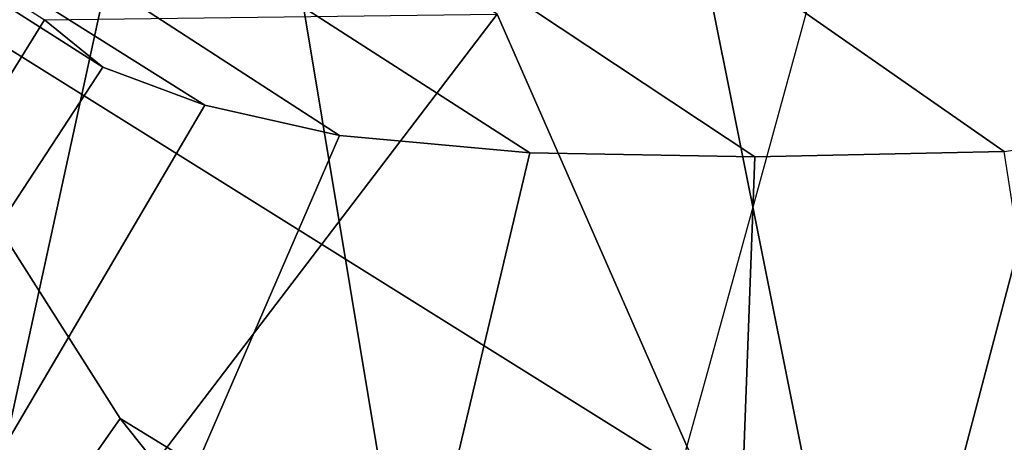
# Model space of a CAD drawing. Units: millimetres. Extents: x -417 to 2199, y -765 to 1958.
# Drawn here: x 1562 to 1571, y -73 to -70 of the extents above; entities that cross this region are included whole.
import ezdxf

# ---------------------------------------------------------------- set-up
doc = ezdxf.new("R2010")
doc.units = ezdxf.units.MM
doc.header["$LTSCALE"] = 200
for name, color, linetype in [('72_HWUS_INSERT', 7, 'Continuous'), ('72_HWUS_ZY_D2_ANY', 7, 'Continuous'), ('72_HWUS_ZY_D3_AURN-ZODY-SEAT', 7, 'Continuous'), ('72_HWUS_ZY_D3_AURN-ZODYK', 7, 'Continuous'), ('72_HWUS_ZY_D3_AURN-ZODYRAME', 7, 'Continuous'), ('72_HWUS_ZY_D3_AURN-ZODYSE', 7, 'Continuous')]:
    doc.layers.add(name, color=color, linetype=linetype)

# ---------------------------------------------------------------- blocks, each defined once
blk = doc.blocks.new('72HWZY3SZT-20-702MA1-BASE')
mesh = blk.add_polymesh((4, 7))
for k, corner in enumerate([(-0.01440727072986192, 0.03005386140284827, 0.1682778341293335), (-0.05416508045163937, 0.0584236322902143, 0.157869566822052), (-0.0937280059333716, 0.0866947688118671, 0.1464950673103333), (-0.1330759130469232, 0.1148537452681921, 0.1341388568878174), (-0.1721927477847203, 0.1428890616443823, 0.1208064463615418), (-0.211062625694467, 0.1707893208513269, 0.1065037220001221), (-0.2496703224169323, 0.1985434649468516, 0.09123901662826538), (-0.01642046997585567, 0.02892815794621129, 0.1750832326889038), (-0.05594625201410963, 0.05752545552240917, 0.1642094656944275), (-0.09544815893241321, 0.08600521545304218, 0.1522988191604614), (-0.1348469774238765, 0.114339932159055, 0.1394037365913391), (-0.1740665554061707, 0.1425081498164218, 0.1256042276382446), (-0.2130308921805408, 0.1704889636966982, 0.1109818764686584), (-0.2516637811677356, 0.1982584532743203, 0.09561258082389831), (-0.0214300918232766, 0.02618343086214736, 0.1794732869148254), (-0.06037007355553214, 0.05512510542757809, 0.1679745944023132), (-0.09937139935573214, 0.08379686551052146, 0.1556672545433044), (-0.138361358356633, 0.1122038949033595, 0.1425501167297363), (-0.1772682979571982, 0.1403648334526224, 0.1286618413925171), (-0.2160208017339755, 0.1682998410251457, 0.1140448799133301), (-0.2545456304542313, 0.1960196243308019, 0.09872094850540161), (-0.02669380729275872, 0.02155762612528633, 0.181119891834259), (-0.06523764224039041, 0.0507479713196517, 0.1693063202857971), (-0.1037676608102629, 0.07968120708392235, 0.1568394213676453), (-0.1422751456266269, 0.1083326922380365, 0.1436729648590088), (-0.1807514429092407, 0.1366952294338262, 0.1298071445465088), (-0.2191880987156765, 0.1647636712077656, 0.1152471321105957), (-0.2575740308748209, 0.1925199227334815, 0.09996924319267272)]):
    mesh.set_mesh_vertex(divmod(k, 7), corner)
mesh = blk.add_polymesh((2, 7))
for k, corner in enumerate([(-0.2496703224169323, 0.1985434649468516, 0.09123901662826538), (-0.211062625694467, 0.1707893208513269, 0.1065037220001221), (-0.1721927477847203, 0.1428890616443823, 0.1208064463615418), (-0.1330759130469232, 0.1148537452681921, 0.1341388568878174), (-0.0937280059333716, 0.0866947688118671, 0.1464950673103333), (-0.05416508045163937, 0.0584236322902143, 0.157869566822052), (-0.01440727072986192, 0.03005386140284827, 0.1682778341293335), (-0.2487317895902379, 0.1985171584165073, 0.07530381560325623), (-0.2096157178893918, 0.1706333831753, 0.084838632106781), (-0.1704996582993772, 0.142749620055838, 0.09437344255447387), (-0.1313835987093626, 0.1148658448219066, 0.1039082530021667), (-0.09226753911934793, 0.0869820817024447, 0.1134430634498596), (-0.0531514795293333, 0.05909831252211006, 0.1229778738975525), (-0.01403541842591949, 0.03121454334177542, 0.1325126843452454)]):
    mesh.set_mesh_vertex(divmod(k, 7), corner)
mesh = blk.add_polymesh((4, 7))
for k, corner in enumerate([(-0.0287522087819525, 0.01872447784262476, 0.181119891834259), (-0.06844626422025613, 0.04635558256995864, 0.1693637659072876), (-0.1078598407730169, 0.07406229133630404, 0.1568686104774475), (-0.1469976529115229, 0.101833985230769, 0.1436742486953735), (-0.1858501263632206, 0.1296646750415675, 0.12978078956604), (-0.2244095823298267, 0.1575480505925952, 0.1151931746482849), (-0.2626929286961968, 0.1854743619915098, 0.09996924319267272), (-0.03155466611497104, 0.01225397511007031, 0.1795372728347778), (-0.07112893719749991, 0.04034156315174187, 0.1680793118476868), (-0.1104419021612557, 0.06857981953362469, 0.1557464890480041), (-0.1494988931663102, 0.09688959226332372, 0.1426027661323547), (-0.1882955439577927, 0.125196004009922, 0.1286880994796753), (-0.2268288387313078, 0.1534239442844409, 0.1140461395263672), (-0.2651141956339416, 0.1814959468829329, 0.09876035985946655), (-0.03256736168987118, 0.006680958023935091, 0.1750750573158264), (-0.07198568601597799, 0.03543380494375015, 0.1642163935661316), (-0.1112780550975003, 0.06420299124874873, 0.152298976612091), (-0.1504011394499685, 0.09291894073248841, 0.1393973779678345), (-0.1893102470385202, 0.1215157175029162, 0.1255914256095886), (-0.2279612550737511, 0.1499273674999131, 0.1109624735832214), (-0.2663168838516867, 0.1780874218966346, 0.09560740914344787), (-0.0330361769447336, 0.004414044778968673, 0.1682777493476868), (-0.07230321750830626, 0.03345918891136535, 0.1578695062637329), (-0.111416224957793, 0.06234946460608626, 0.1464949946403503), (-0.1503561203971913, 0.09106990146392491, 0.1341387963294983), (-0.1891070133206085, 0.119608796594548, 0.1208063979148865), (-0.2276531343450188, 0.1479545591355418, 0.1065036977767944), (-0.2659792833328538, 0.1760961190229864, 0.09123901662826538)]):
    mesh.set_mesh_vertex(divmod(k, 7), corner)
blk = doc.blocks.new('72HWZY3SZT-20-702MA1-FRAME')
blk.add_3dface([(-0.1183766407011717, 0.2090108613992925, 0.6685832698822021), (-0.1351808354374953, 0.1818215447419789, 0.6367486820220947), (-0.1391230003355304, 0.1817734372161794, 0.7023272857666015)])
mesh = blk.add_polymesh((2, 13))
for k, corner in enumerate([(-0.1822883524910139, 0.250088368607976, 0.9962766883850097), (-0.1788469564453408, 0.2518295656191185, 0.9683632759094238), (-0.1747359549517569, 0.2515009035123512, 0.9404907524108886), (-0.1698245904917712, 0.2494163166047656, 0.9128227706909179), (-0.1638998673442984, 0.2457565835939022, 0.8855180419921874), (-0.1571969455726503, 0.2412253437069012, 0.8585278289794922), (-0.1498265136724513, 0.2359866373080877, 0.8318342063903809), (-0.1422783552152396, 0.2303246524825227, 0.8052754592895508), (-0.1352246796595864, 0.2245001533519826, 0.7786173965454102), (-0.1291247370718338, 0.218875036429381, 0.751680377960205), (-0.1242180961598933, 0.2140860118888668, 0.7243454669952393), (-0.1205213862413075, 0.2106823436770355, 0.6966218685150146), (-0.1183766407011717, 0.2090108613992925, 0.6685832698822021), (-0.1895712897312478, 0.2097361562700826, 0.9551855918884277), (-0.1856369489687495, 0.2127259204862639, 0.9339965751647948), (-0.1814579162601149, 0.2140424825702212, 0.912684407043457), (-0.1769886154179403, 0.2136316549294861, 0.8913903579711914), (-0.1722295066829247, 0.2119662527111359, 0.8702174255371093), (-0.1670265175816894, 0.2096273693096009, 0.8492114402770996), (-0.1616544981006882, 0.2064461196932825, 0.8283588371276855), (-0.156415392018971, 0.2027914130230783, 0.8075521129608154), (-0.151558033467154, 0.1987275864594267, 0.7867272212982177), (-0.1472261515627906, 0.1944689922311227, 0.7658266559600829), (-0.1436581280722748, 0.1901009206776507, 0.744804150390625), (-0.14091257133623, 0.1858551769255428, 0.7236332527160644), (-0.1391230003355304, 0.1817734372161794, 0.7023272857666015)]):
    mesh.set_mesh_vertex(divmod(k, 13), corner)
mesh = blk.add_polymesh((2, 13))
for k, corner in enumerate([(-0.1816725228309224, 0.20472221813543, 0.9584484741210937), (-0.1777261794086371, 0.2081619548771414, 0.937114892578125), (-0.1735313167555432, 0.2095888542171451, 0.9155982795715332), (-0.1690486930856423, 0.2093723703364958, 0.8940913558959961), (-0.164190862178657, 0.2076735399241443, 0.8727330665588379), (-0.1590832039837551, 0.2052561971649993, 0.8514969596862793), (-0.1537157142629439, 0.201936935140111, 0.8304472755432128), (-0.148484553432354, 0.1982354047795525, 0.8094294692993164), (-0.1436254144682607, 0.1940935912134591, 0.7884031364440918), (-0.1393509297377022, 0.1897222737316042, 0.7672966243743896), (-0.1358394798262452, 0.1852962842021952, 0.7460618740081787), (-0.1330857234970608, 0.180957232187211, 0.724698885345459), (-0.1313019418703334, 0.1768324718505028, 0.7031898784637451), (-0.1758380921346543, 0.2482155662510195, 0.9967449737548828), (-0.1723495332735183, 0.2499296331370715, 0.9686980422973632), (-0.1682388587942114, 0.2496663013444049, 0.9406833763122558), (-0.1632204030029243, 0.2473636075956165, 0.9129110404968261), (-0.1574059807790036, 0.2434917266873526, 0.885471533203125), (-0.1505781150808616, 0.2384017757431138, 0.8584657203674316), (-0.1433091668113775, 0.2329766708353418, 0.831634024810791), (-0.135861135484447, 0.227002544212155, 0.8049689373016357), (-0.1289189841263578, 0.2209456222553854, 0.7781862213134765), (-0.1230333332059672, 0.2153241146079381, 0.7510609390258789), (-0.1182479784947645, 0.2104778987850295, 0.7235752620697021), (-0.1146197358139034, 0.2069652498248615, 0.6957151893615723), (-0.1129595779420924, 0.2056589342100779, 0.6674758277893066)]):
    mesh.set_mesh_vertex(divmod(k, 13), corner)
mesh = blk.add_polymesh((7, 5))
for k, corner in enumerate([(-0.1486550129884563, 0.2157443408941617, 0.5034480491638184), (-0.1468832219106844, 0.217498545840499, 0.5030165832519531), (-0.144441098691459, 0.217446683695016, 0.502434545135498), (-0.1427313193307782, 0.2157958154712105, 0.5017310997009277), (-0.1426859611528926, 0.2133082250584266, 0.5015002513885498), (-0.1533216249481484, 0.2152745294588385, 0.4913786792755127), (-0.1516396660808823, 0.2169493545516161, 0.4908060882568359), (-0.1492108414640825, 0.2169098463054979, 0.4901719215393066), (-0.1474299303044972, 0.21536563339032, 0.48955771484375), (-0.1472666166300769, 0.2130033502544393, 0.4894774387359619), (-0.1587516714098456, 0.2123576774611138, 0.4800038890838623), (-0.1573160274492693, 0.2137996437086258, 0.4790613594055176), (-0.1549682177537761, 0.2137153465300798, 0.4782593250274658), (-0.1530572515475797, 0.2123621103310143, 0.4778307174682617), (-0.1526207229617285, 0.2102786619216204, 0.4781098670959473), (-0.1645863201156317, 0.2070472942359629, 0.4697371223449707), (-0.1634777879698959, 0.2081771186858532, 0.4683082851409912), (-0.161250513552659, 0.2080138292294578, 0.4672759353637695), (-0.1591856807717704, 0.2068880985243595, 0.4670766258239746), (-0.1584008934005396, 0.2051576566664153, 0.4678175205230713), (-0.1704157971398672, 0.1991418780307868, 0.4612998466491699), (-0.1696381919864507, 0.199953250506951, 0.4593833938598633), (-0.1675398098959704, 0.1996971614862559, 0.4581180156707764), (-0.165329491806915, 0.1987851168596535, 0.4581451942443848), (-0.1642002608314215, 0.1974014319421258, 0.4593466228485107), (-0.1758879437438736, 0.1894211172111682, 0.454744868850708), (-0.175365058992611, 0.1899854844086803, 0.4524562973022461), (-0.1733662347796781, 0.1896534673724091, 0.4510181098937988), (-0.1710443924894207, 0.1889012603787705, 0.4512259460449218), (-0.1696503763196233, 0.1877822395326803, 0.4527845233917236), (-0.180770736787963, 0.1782794402097352, 0.4503039577484131), (-0.1803474099142477, 0.1787502569204662, 0.4478708213806152), (-0.1783832250584965, 0.1783994546858594, 0.4463731414794922), (-0.1760116038312844, 0.1777227518105065, 0.446662804031372), (-0.1745093214994995, 0.1767148554790765, 0.4483686107635498)]):
    mesh.set_mesh_vertex(divmod(k, 5), corner)
mesh = blk.add_polymesh((2, 7))
for k, corner in enumerate([(-0.1183766407011717, 0.2090108613992925, 0.6685832698822021), (-0.1183362119663798, 0.2087977445626166, 0.640410619354248), (-0.1207539301867655, 0.2095424423241639, 0.612347652053833), (-0.1256857875814603, 0.2107008745224448, 0.584631611251831), (-0.1324845731724054, 0.2121167280201917, 0.5573217956542968), (-0.140225089071464, 0.2137776247036527, 0.5302719932556152), (-0.1486550250992877, 0.2157443408941617, 0.5034480491638184), (-0.1351808354374953, 0.1818215447419789, 0.6367486820220947), (-0.1356882172585756, 0.1822343223539065, 0.626014501953125), (-0.1365761354463757, 0.182565091898141, 0.6153058048248291), (-0.137748980523611, 0.1828318755142391, 0.604621524810791), (-0.1394072247494478, 0.1829810064300545, 0.5939971248626709), (-0.1413654870048049, 0.1830159728051513, 0.5834265007019043), (-0.1435382952695363, 0.1829693065665197, 0.5728943431854248)]):
    mesh.set_mesh_vertex(divmod(k, 7), corner)
mesh = blk.add_polymesh((2, 13))
for k, corner in enumerate([(-0.1895712897312478, 0.2097361562700826, 0.9551855918884277), (-0.1856369489687495, 0.2127259204862639, 0.9339965751647948), (-0.1814579162601149, 0.2140424825702212, 0.912684407043457), (-0.1769886154179403, 0.2136316549294861, 0.8913903579711914), (-0.1722295066829247, 0.2119662527111359, 0.8702174255371093), (-0.1670265175816894, 0.2096273693096009, 0.8492114402770996), (-0.1616544981006882, 0.2064461196932825, 0.8283588371276855), (-0.156415392018971, 0.2027914130230783, 0.8075521129608154), (-0.151558033467154, 0.1987275864594267, 0.7867272212982177), (-0.1472261515627906, 0.1944689922311227, 0.7658266559600829), (-0.1436581280722748, 0.1901009206776507, 0.744804150390625), (-0.14091257133623, 0.1858551769255428, 0.7236332527160644), (-0.1391230003355304, 0.1817734372161794, 0.7023272857666015), (-0.1816725228309224, 0.20472221813543, 0.9584484741210937), (-0.1777261794086371, 0.2081619548771414, 0.937114892578125), (-0.1735313167555432, 0.2095888542171451, 0.9155982795715332), (-0.1690486930856423, 0.2093723703364958, 0.8940913558959961), (-0.164190862178657, 0.2076735399241443, 0.8727330665588379), (-0.1590832039837551, 0.2052561971649993, 0.8514969596862793), (-0.1537157142629439, 0.201936935140111, 0.8304472755432128), (-0.148484553432354, 0.1982354047795525, 0.8094294692993164), (-0.1436254144682607, 0.1940935912134591, 0.7884031364440918), (-0.1393509297377022, 0.1897222737316042, 0.7672966243743896), (-0.1358394798262452, 0.1852962842021952, 0.7460618740081787), (-0.1330857234970608, 0.180957232187211, 0.724698885345459), (-0.1313019418703334, 0.1768324718505028, 0.7031898784637451)]):
    mesh.set_mesh_vertex(divmod(k, 13), corner)
mesh = blk.add_polymesh((2, 7))
for k, corner in enumerate([(-0.1368715510361653, 0.1783186214452144, 0.5658580478668213), (-0.1402364134773961, 0.1778985768323764, 0.5526466934204102), (-0.1439176810272329, 0.1771121543861227, 0.5395388210296631), (-0.1479704011908325, 0.1756754324887879, 0.526599979019165), (-0.1525231513987819, 0.172930638793332, 0.5140556381225586), (-0.1576247295379289, 0.1680537077918416, 0.5024342544555663), (-0.1630945022589003, 0.1601954665165977, 0.4927751056671142), (-0.142685973263724, 0.2133082250584266, 0.5015002513885498), (-0.1472666166300769, 0.2130033502544393, 0.4894774387359619), (-0.1526207350725599, 0.2102786619216204, 0.4781098670959473), (-0.1584009055150091, 0.2051576566664153, 0.4678175205230713), (-0.1642002729422529, 0.1974014319421258, 0.4593466228485107), (-0.1696503763196233, 0.1877822395326803, 0.4527845233917236), (-0.1745093336103309, 0.1767148675935459, 0.4483686107635498)]):
    mesh.set_mesh_vertex(divmod(k, 7), corner)
mesh = blk.add_polymesh((2, 7))
for k, corner in enumerate([(-0.1273893778816273, 0.176798268512357, 0.6362716762542724), (-0.1279178945551394, 0.177279913041275, 0.6244270503997803), (-0.1288378844255931, 0.1776978017805959, 0.6126027236938476), (-0.1303274979582056, 0.1780148488032864, 0.6008339168548583), (-0.1320864264489501, 0.1782727061290643, 0.5891022201538085), (-0.1343497209563793, 0.1783624414456426, 0.5774543846130371), (-0.1368715389253339, 0.1783186214452144, 0.5658580478668213), (-0.1129595779420924, 0.2056589342100779, 0.6674758277893066), (-0.1126398421292834, 0.2052561971649993, 0.6391840469360351), (-0.1152293764098431, 0.2061860580433859, 0.611008731842041), (-0.1199128720290901, 0.2074895395271596, 0.5831186706542969), (-0.1265762371076562, 0.2091266973511665, 0.5556410842895507), (-0.1342503568666871, 0.211138904953259, 0.5284508834838867), (-0.1426859611528926, 0.2133082250584266, 0.5015002513885498)]):
    mesh.set_mesh_vertex(divmod(k, 7), corner)
mesh = blk.add_polymesh((7, 4))
for k, corner in enumerate([(-0.1085425873752683, 0.2023196394948172, 0.4332827583312988), (-0.1091418967262143, 0.2034233633021358, 0.4266253643035888), (-0.105435243131069, 0.2030897596341674, 0.4201763877868652), (-0.09948993015132146, 0.2013512756311684, 0.4159795024871826), (-0.131260108184506, 0.1372982328393846, 0.4218304050445557), (-0.131507658483315, 0.1382696367290919, 0.4149457962036133), (-0.1271484647768375, 0.1380447110204841, 0.4080748977661133), (-0.1208518045423261, 0.1365956836671103, 0.4036507976531982), (-0.1451836890228151, 0.06958131484861951, 0.4120283870697021), (-0.1450074885360664, 0.07010226778947981, 0.40512255859375), (-0.1398631562224182, 0.06992683639691677, 0.3982122245788574), (-0.1331437504777568, 0.06908179349557031, 0.3937669048309326), (-0.149752002715104, 9.498842700850219e-06, 0.4084126194000244), (-0.1494350404755096, 3.115746949333698e-06, 0.4014280408859253), (-0.1440316517837346, 2.374508767388761e-07, 0.3943714464187622), (-0.1371728044505289, -1.348787918686867e-06, 0.3898473766326904), (-0.1451330138188496, -0.06955282821581932, 0.4120652549743652), (-0.1449901567466441, -0.07009257240133593, 0.4051354696273803), (-0.139912474918674, -0.0699340912833577, 0.3981806373596191), (-0.1332290529244347, -0.06909824719332391, 0.3937113607406616), (-0.1313785723687033, -0.1373181444141665, 0.4218006103515625), (-0.131548523233505, -0.1382811670337105, 0.4149207492828369), (-0.1270535577787086, -0.1380227041227045, 0.4080586681365966), (-0.1206839368824149, -0.1365556909586303, 0.4036393400192261), (-0.1085478196146141, -0.2023100470541976, 0.4332822254180908), (-0.1091418119431182, -0.2034234117527376, 0.4266249282836914), (-0.1054350977901777, -0.2030897232980351, 0.4201762424468994), (-0.09948993015132146, -0.2013512635239749, 0.4159795024871826)]):
    mesh.set_mesh_vertex(divmod(k, 4), corner)
mesh = blk.add_polymesh((7, 4))
for k, corner in enumerate([(-0.09948993015132146, 0.2013512756311684, 0.4159795024871826), (-0.08635040392982773, 0.2016080792454886, 0.4147067119598388), (-0.07321087770469603, 0.2018648828525329, 0.4134338729858398), (-0.06007596602285048, 0.2021752442378784, 0.4120361385345459), (-0.1208518045423261, 0.1365956836671103, 0.4036507976531982), (-0.1021755462643341, 0.1361802899336908, 0.4055326837539673), (-0.07875221824724576, 0.1352072388617671, 0.4101542766571045), (-0.06007596602285048, 0.1347918451283476, 0.4120361385345459), (-0.1331437504777568, 0.06908179349557031, 0.3937669048309326), (-0.1112806954370171, 0.06867831158888293, 0.3982112798690796), (-0.08193901500635548, 0.0678119279400562, 0.4075917877197265), (-0.06007596602285048, 0.06740843997249613, 0.4120361385345459), (-0.1371728044505289, -1.348787918686867e-06, 0.3898473766326904), (-0.1142651789668889, 7.347196515183896e-06, 0.3953079202651977), (-0.08298358545289375, 1.634428917896003e-05, 0.4065756191253662), (-0.06007596602285048, 2.504027361283079e-05, 0.4120361385345459), (-0.1332290529244347, -0.06909824719332391, 0.3937113607406616), (-0.1113438819884323, -0.0686738060467178, 0.3981701244354248), (-0.08196113090525614, -0.06778280543949222, 0.4075773506164551), (-0.06007596602285048, -0.06735836429288611, 0.4120361385345459), (-0.1206839368824149, -0.1365556909586303, 0.4036393400192261), (-0.1020512079230684, -0.1361339749346371, 0.4055242055892944), (-0.0787086949821969, -0.13516347942641, 0.4101513214111328), (-0.06007596602285048, -0.1347417634024168, 0.4120361385345459), (-0.09948993015132146, -0.2013512635239749, 0.4159795024871826), (-0.08634732756763697, -0.20160574169131, 0.4147899917602539), (-0.07320933952360065, -0.2018637080182089, 0.413475537109375), (-0.06007458529347787, -0.2021372257222538, 0.4120734424591064)]):
    mesh.set_mesh_vertex(divmod(k, 4), corner)
mesh = blk.add_polymesh((2, 7))
for k, corner in enumerate([(-0.1435383073803678, 0.1829693065665197, 0.5728943431854248), (-0.1471300939556386, 0.1824263043381507, 0.558863610458374), (-0.1509483807567449, 0.1816144716285635, 0.5449105377197265), (-0.1551956142429844, 0.1802218240773072, 0.531128433227539), (-0.1599538993832539, 0.1776135651598452, 0.5176992141723633), (-0.1652969477654551, 0.1729194960571476, 0.5051135482788086), (-0.1710734968182805, 0.1652987524066702, 0.4942779209136963), (-0.1368715510361653, 0.1783186214452144, 0.5658580478668213), (-0.1402364134773961, 0.1778985768323764, 0.5526466934204102), (-0.1439176810272329, 0.1771121543861227, 0.5395388210296631), (-0.1479704011908325, 0.1756754324887879, 0.526599979019165), (-0.1525231513987819, 0.172930638793332, 0.5140556381225586), (-0.1576247295379289, 0.1680537077918416, 0.5024342544555663), (-0.1630945022589003, 0.1601954665165977, 0.4927751056671142)]):
    mesh.set_mesh_vertex(divmod(k, 7), corner)
mesh = blk.add_polymesh((2, 7))
for k, corner in enumerate([(-0.1351808354374953, 0.1818215447419789, 0.6367486820220947), (-0.1356882172585756, 0.1822343223539065, 0.626014501953125), (-0.1365761354463757, 0.182565091898141, 0.6153058048248291), (-0.137748980523611, 0.1828318755142391, 0.604621524810791), (-0.1394072247494478, 0.1829810064300545, 0.5939971248626709), (-0.1413654870048049, 0.1830159728051513, 0.5834265007019043), (-0.1435382952695363, 0.1829693065665197, 0.5728943431854248), (-0.1273893778816273, 0.176798268512357, 0.6362716762542724), (-0.1279178945551394, 0.177279913041275, 0.6244270503997803), (-0.1288378844255931, 0.1776978017805959, 0.6126027236938476), (-0.1303274979582056, 0.1780148488032864, 0.6008339168548583), (-0.1320864264489501, 0.1782727061290643, 0.5891022201538085), (-0.1343497209563793, 0.1783624414456426, 0.5774543846130371), (-0.1368715510361653, 0.1783186214452144, 0.5658580478668213)]):
    mesh.set_mesh_vertex(divmod(k, 7), corner)
blk = doc.blocks.new('72HWZY3SZT-20-702MA1-SEAT')
mesh = blk.add_polymesh((2, 9))
for k, corner in enumerate([(-0.1125451168045402, 0.2025013265592861, 0.4251670715332031), (-0.1307416684139753, 0.1540140487704775, 0.4164195919036865), (-0.1440139566439029, 0.1039156532278867, 0.4078598915100097), (-0.1521924908629444, 0.0523979644785868, 0.4017231294631958), (-0.1549440913186118, 6.577116437256336e-06, 0.3994494310379028), (-0.1521833465558302, -0.05238350314903073, 0.4017277318954467), (-0.1440170208916243, -0.1039032024418702, 0.4078616355895996), (-0.13073620605428, -0.1539990908640902, 0.4164195919036865), (-0.1125467518795631, -0.2024888757732697, 0.4251664417266846), (-0.1119284877786413, 0.2024976446118671, 0.4389400680541992), (-0.1300797781004803, 0.1539805357897421, 0.4312468845367431), (-0.143324730299355, 0.1037718998923083, 0.4244673564910889), (-0.1513660757082107, 0.05225456237531034, 0.4196812629699707), (-0.1540790399558318, 6.862843292765319e-06, 0.4178903354644775), (-0.1513847640053427, -0.0522473135497421, 0.4196703140258789), (-0.1433049277293321, -0.1037571357737761, 0.4244745265960693), (-0.1300794631970348, -0.1539715247126878, 0.4312468360900878), (-0.1119284877786413, -0.2024888757732697, 0.4389400680541992)]):
    mesh.set_mesh_vertex(divmod(k, 9), corner)
mesh = blk.add_polymesh((9, 4))
for k, corner in enumerate([(-0.1125451168045402, 0.2025013265592861, 0.4251670715332031), (-0.1123339257246698, 0.2025007815391291, 0.4244146465301514), (-0.111819955156534, 0.2023501245494117, 0.4238535373687744), (-0.1111342654221517, 0.2020877859104075, 0.4235909080505371), (-0.1307416684139753, 0.1540140487704775, 0.4164195919036865), (-0.1305250755322049, 0.1540313078876352, 0.4156634365081787), (-0.1300012218489428, 0.1539268690103199, 0.4150952541351318), (-0.1293102150921186, 0.1537050075567095, 0.4148288459777832), (-0.1440139566439029, 0.1039156532278867, 0.4078598915100097), (-0.1437952805536042, 0.1039355042448733, 0.4071035907745361), (-0.1432679023746459, 0.1038705857281457, 0.4065350208282471), (-0.142574994086317, 0.1037110508914338, 0.4062684188842773), (-0.1521924908629444, 0.0523979644785868, 0.4017231294631958), (-0.1519677710530232, 0.0524090405961033, 0.4009684516906738), (-0.1514296619425295, 0.05237682962615509, 0.4004028369903564), (-0.1507309885018913, 0.05229294423770625, 0.4001377853393555), (-0.1549440913186118, 6.577116437256336e-06, 0.3994494310379028), (-0.1547198559746903, 4.600209649652243e-06, 0.3986955284118652), (-0.1541832123766653, 4.359746526461095e-06, 0.3981311975479126), (-0.1534853383054724, 4.223671567160636e-06, 0.3978668241500855), (-0.1521833465558302, -0.05238350314903073, 0.4017277318954467), (-0.151962502481183, -0.05239927253569476, 0.4009706317901611), (-0.1514327261938888, -0.05236892676475691, 0.4004001239776611), (-0.1507385461809463, -0.05228605875890935, 0.4001324319839477), (-0.1440170208916243, -0.1039032024418702, 0.4078616355895996), (-0.1437970367442176, -0.1039269049651921, 0.4071050441741943), (-0.1432693678871146, -0.1038622771229711, 0.4065353115081787), (-0.1425763263687259, -0.1037029118524515, 0.4062680797576904), (-0.13073620605428, -0.1539990908640902, 0.4164195919036865), (-0.1305186442368722, -0.154020225716522, 0.415664017868042), (-0.1299958442687057, -0.1539161623004475, 0.415096174621582), (-0.1293054309862782, -0.1536944946274161, 0.4148299118041992), (-0.1125467518795631, -0.2024888757732697, 0.4251664417266846), (-0.1123338772777061, -0.2024920248004491, 0.4244145980834961), (-0.1118199188240396, -0.2023413678180077, 0.4238534889221191), (-0.1111342654221517, -0.202079041293473, 0.4235909080505371)]):
    mesh.set_mesh_vertex(divmod(k, 4), corner)
mesh = blk.add_polymesh((9, 7))
for k, corner in enumerate([(-0.08438571038277587, 0.186481010816351, 0.462193542098999), (-0.0912797966011567, 0.1893372439371888, 0.4629300281524658), (-0.09793181304848986, 0.1924728083613445, 0.4614809886932373), (-0.1037719967825979, 0.1956154702202184, 0.4579922481536865), (-0.1082930265438335, 0.1984946912780288, 0.4527523063659668), (-0.1110678208351601, 0.2008484962498187, 0.4461999446868896), (-0.1119284877786413, 0.2024976446118671, 0.4389400680541992), (-0.1018871069900342, 0.1418949241633527, 0.4548500465393066), (-0.1088293310167501, 0.1443164696684107, 0.4555606136322021), (-0.1156017010689538, 0.1467095043190056, 0.4540468494415283), (-0.1215983311667514, 0.1489670942319208, 0.450473860168457), (-0.1262758315097017, 0.1509838921556366, 0.4451497665405273), (-0.1291709794058988, 0.1526623386380379, 0.4385326316833496), (-0.1300797781004803, 0.1539805357897421, 0.4312468845367431), (-0.1152532121668628, 0.0957702080704621, 0.4484100326538086), (-0.1221864735598501, 0.09751092061924282, 0.4490954074859619), (-0.1289364006988762, 0.09910926661541453, 0.4475188079833984), (-0.1349038659100188, 0.1005452739264001, 0.4438640892028808), (-0.1395521892554825, 0.1018001815828029, 0.4384582660675049), (-0.1424249063493335, 0.1028610543216928, 0.4317782958984375), (-0.143324730299355, 0.1037718998923083, 0.4244673564910889), (-0.1238437851898198, 0.04831774780905107, 0.4437962154388427), (-0.1307363635060028, 0.04922249817900592, 0.4444688972473144), (-0.1373845768939645, 0.05001378648012178, 0.4428603229522705), (-0.1432198311813409, 0.05069965789152775, 0.4391641822814941), (-0.1477359193813754, 0.05128880252595991, 0.4337168403625488), (-0.150506922720524, 0.05179303531622281, 0.4270049438476562), (-0.1513660757082107, 0.05225456237531034, 0.4196812629699707), (-0.1268291044252692, 6.346024747472256e-06, 0.4420778610229492), (-0.1337014925957192, 6.38431083643809e-06, 0.4427451168060302), (-0.1402992851253657, 6.480018782895058e-06, 0.4411231712341309), (-0.1460689668638224, 6.604437658097595e-06, 0.4374094928741455), (-0.1505194946294068, 6.728856533300132e-06, 0.431944758605957), (-0.1532400650030468, 6.8245644797571e-06, 0.4252193939208984), (-0.1540790399558318, 6.862843292765319e-06, 0.4178903354644775), (-0.1237588097574189, -0.04829499604966259, 0.4438347305297851), (-0.130659054757416, -0.04920089702500263, 0.4445037303924561), (-0.1373264772410039, -0.04999505579326069, 0.4428859996795654), (-0.1431866815582907, -0.05068466062220978, 0.4391779411315918), (-0.1477277318954293, -0.05127753868146101, 0.4337187297821045), (-0.15051794433748, -0.05178464193159016, 0.4269976768493652), (-0.1513847640053427, -0.0522473135497421, 0.4196703140258789), (-0.1152603943810391, -0.09576243238552706, 0.4484069320678711), (-0.1221916452414007, -0.09750263018941041, 0.4490930820465088), (-0.1289365823758999, -0.09909968023566762, 0.4475183235168457), (-0.1348975557339145, -0.1005340040210285, 0.4438661239624023), (-0.1395393751154188, -0.1017872220982099, 0.4384627716064453), (-0.1424070900902734, -0.1028467988944612, 0.4317846908569336), (-0.1433049277293321, -0.1037571357737761, 0.4244745265960693), (-0.1019106641761027, -0.1418941490192083, 0.4548450080871582), (-0.1088511199013737, -0.1443150889390381, 0.4555559627532959), (-0.1156190691945085, -0.1467065975157311, 0.4540431190490722), (-0.1216099583616597, -0.1489622011213214, 0.4504713409423828), (-0.1262816935523006, -0.1509770127304364, 0.4451484100341797), (-0.1291724206930667, -0.1526539331462118, 0.4385322441101074), (-0.1300794631970348, -0.1539715247126878, 0.4312468360900878), (-0.08438571038277587, -0.1864722661994165, 0.462193542098999), (-0.0912797966011567, -0.1893284993202542, 0.4629300281524658), (-0.09793181304848986, -0.192464063737134, 0.4614809886932373), (-0.1037719967825979, -0.1956067134888144, 0.4579922481536865), (-0.1082930265438335, -0.1984859345466248, 0.4527523063659668), (-0.1110678208351601, -0.2008397274039453, 0.4461999446868896), (-0.1119284877786413, -0.2024888757732697, 0.4389400680541992)]):
    mesh.set_mesh_vertex(divmod(k, 7), corner)
blk = doc.blocks.new('72HWZY3SZT-20-702MA1-SEATBACK')
mesh = blk.add_polymesh((13, 9))
for k, corner in enumerate([(-0.1718001603112498, -0.2442126855821698, 1.000704228210449), (-0.1831919189462496, -0.1837505573275848, 1.000704228210449), (-0.191352200890833, -0.1227681725504226, 1.000704228210449), (-0.1962579092032684, -0.06143812851951225, 1.000704228210449), (-0.1978951396959019, 6.602150097023696e-05, 1.000704228210449), (-0.1962592778218095, 0.06157020621321863, 1.000704228210449), (-0.1913549623495783, 0.1229003713597194, 1.000704228210449), (-0.183196049023536, 0.1838829257030739, 1.000704228210449), (-0.1718056347854144, 0.2443453083033091, 1.000704228210449), (-0.1661097978576436, -0.2465961156849517, 0.9579585815429688), (-0.1775430147172301, -0.1860489151004003, 0.9579586784362794), (-0.1857330550192273, -0.1245426160821808, 0.9579588722229003), (-0.1906563615812047, -0.06239607028692262, 0.9579590660095214), (-0.192298824309546, 7.088423444656655e-05, 0.9579593566894531), (-0.1906558286682412, 0.06253787365130847, 0.9579596473693847), (-0.1857322193136497, 0.1246845284476876, 0.9579598411560057), (-0.1775423606886761, 0.1861910091392929, 0.9579600349426269), (-0.166110027981631, 0.2467384761839639, 0.9579601318359375), (-0.1586783958446176, -0.2435893709189259, 0.9155128196716308), (-0.1702268551816815, -0.1836327592827729, 0.9155128196716308), (-0.1785008050901524, -0.122855182744388, 0.915513013458252), (-0.1834751259812037, -0.06152933540579397, 0.9155132072448731), (-0.1851347267147503, 7.095350883901119e-05, 0.9155134979248046), (-0.183474641515204, 0.06167127804656047, 0.9155136917114257), (-0.1785000541676709, 0.1229972283326788, 0.9155139823913574), (-0.1702262617109227, 0.1837749744445318, 0.915514079284668), (-0.15867865018663, 0.2437318283045897, 0.9155141761779786), (-0.149584304617747, -0.237489476778137, 0.8737279670715332), (-0.1613068449005368, -0.1785589047431131, 0.8737280639648438), (-0.1697075797092111, -0.1192351033241721, 0.8737281608581543), (-0.1747589550031989, -0.05964802460948704, 0.8737283546447753), (-0.1764444262516918, 7.103176903910935e-05, 0.8737285484313965), (-0.1747585310949944, 0.05979011864837958, 0.8737288391113281), (-0.1697069377914886, 0.1193772821425227, 0.8737290328979491), (-0.1613063725490065, 0.1787012531276559, 0.8737291297912597), (-0.1495846074103611, 0.2376320310577285, 0.8737292266845702), (-0.1385262223229802, -0.2285939199427958, 0.832897804260254), (-0.1504669663445384, -0.1710568796188454, 0.8328979011535644), (-0.1590266182902269, -0.1138384487130679, 0.832897998046875), (-0.1641745719898609, -0.05683111200050917, 0.832898191833496), (-0.1658924661642232, 7.106217526597902e-05, 0.8328983856201172), (-0.1641742086394515, 0.05697326054360019, 0.8328985794067383), (-0.1590260732664319, 0.1139806759820203, 0.8328986763000489), (-0.1504665787688282, 0.1711992522250512, 0.8328987731933594), (-0.1385265130047628, 0.2287364742296631, 0.83289887008667), (-0.1275187183382513, -0.2190266260149656, 0.7922031951904297), (-0.1397070974344388, -0.1630256837815978, 0.7922031951904297), (-0.1484470799441624, -0.1080769302352564, 0.7922032920837402), (-0.1537046320918307, -0.05382815819029929, 0.792203437423706), (-0.1554593093860603, 7.108400313882157e-05, 0.7922036312103271), (-0.1537043171883852, 0.05397034912311938, 0.792203776550293), (-0.1484466075889941, 0.1082191817258717, 0.7922039218902587), (-0.1397067583093303, 0.1631680563950795, 0.7922040672302245), (-0.1275189484586008, 0.2191691560728941, 0.7922040672302245), (-0.1184724924096372, -0.2100613060028991, 0.7509108028411865), (-0.1309232101448288, -0.1555871237724205, 0.7509108512878419), (-0.1398542420392914, -0.1027777503040852, 0.7509108997344971), (-0.1452278965953155, -0.05107655167375924, 0.7509110450744628), (-0.1470215250010369, 7.108428690116853e-05, 0.7509111904144287), (-0.1452276301388338, 0.05121873655298259, 0.7509113357543945), (-0.1398538302419183, 0.1029199896802311, 0.7509114810943603), (-0.1309228952413832, 0.1557294600497698, 0.7509115779876708), (-0.1184726377468905, 0.2102037633885629, 0.7509116264343262), (-0.111747115610342, -0.2030587901099352, 0.7087992259979248), (-0.1244601719845377, -0.1499426887530717, 0.70879927444458), (-0.133582241152908, -0.09882799744809745, 0.7087993228912354), (-0.1390720102317573, -0.04904565274773631, 0.7087994682312012), (-0.1409046260851028, 7.10930980858393e-05, 0.7087995651245117), (-0.1390718043330708, 0.0491878527609515, 0.7087997104644775), (-0.1335819262494624, 0.09897023682424333, 0.708799807357788), (-0.1244599297533568, 0.1500850008014822, 0.7087999042510986), (-0.1117472125042696, 0.2032012111667427, 0.7087999042510986), (-0.1082310148231045, -0.2002136754963431, 0.6658294651031494), (-0.1211917062755674, -0.1480559700939921, 0.6658295135498046), (-0.1304941060079727, -0.09768798103323206, 0.6658295619964599), (-0.1360934735312185, -0.04851100756786764, 0.6658296588897705), (-0.1379628725044313, 7.109501166269183e-05, 0.665829755783081), (-0.1360933281903272, 0.04865320758835878, 0.6658298526763916), (-0.1304938758839853, 0.09783020830218447, 0.6658299495697021), (-0.1211915124877123, 0.1481982458135462, 0.6658299980163573), (-0.1082310511592368, 0.2003560238808859, 0.6658300464630127), (-0.1092979191780614, -0.2007231284151203, 0.6226462482452392), (-0.1224768143656547, -0.1491507191676646, 0.6226462482452392), (-0.1319381191242428, -0.09875727138569346, 0.6226462966918945), (-0.1376340529459412, -0.04914750881289365, 0.622646393585205), (-0.1395358627305541, 7.110620208550245e-05, 0.6226464420318604), (-0.1376339439375442, 0.049289726994175, 0.6226465389251709), (-0.1319379495616886, 0.09889951076183934, 0.6226465873718262), (-0.1224766569139319, 0.1492929827654734, 0.6226466358184815), (-0.1092978949563985, 0.2008654283490614, 0.6226466358184815), (-0.1159875060075137, -0.2030018895165995, 0.5800275318145751), (-0.129340482140833, -0.1517354935640469, 0.5800275318145751), (-0.1389285596851551, -0.1008975416625617, 0.5800275802612305), (-0.14470154790979, -0.05034277863160241, 0.5800276287078857), (-0.1466292039876862, 7.112843013601378e-05, 0.580027677154541), (-0.1447014752375253, 0.05048503618309041, 0.5800277256011963), (-0.1389284506803961, 0.1010398113285191, 0.5800277740478516), (-0.129340373136074, 0.1518777692763251, 0.5800277740478516), (-0.11598745756055, 0.2031441894505406, 0.5800277740478516), (-0.1267407861705578, -0.2059602239605738, 0.5382728130340576), (-0.140208992670523, -0.1547718150104629, 0.5382728130340576), (-0.1498809919357882, -0.1033111237557023, 0.5382728130340576), (-0.1557049823750276, -0.0516663775924826, 0.538272861480713), (-0.1576497764581291, 7.114759500836954e-05, 0.538272861480713), (-0.1557049581533647, 0.05180867753369967, 0.5382729099273681), (-0.1498809434888244, 0.1034534115824499, 0.5382729099273681), (-0.1402089442235592, 0.1549141149516799, 0.5382729099273681), (-0.1267407498344255, 0.2061025360089843, 0.5382729099273681), (-0.1394596076970629, -0.2093598710998776, 0.4971003746032714), (-0.1529695025456022, -0.1579994523053756, 0.4971003746032714), (-0.1626718536390399, -0.1057857183477608, 0.4971003746032714), (-0.1685143022550619, -0.05300052581151249, 0.4971003746032714), (-0.1704652853950392, 7.115836342563853e-05, 0.4971003746032714), (-0.1685143022550619, 0.05314284391351976, 0.4971003746032714), (-0.1626718536390399, 0.1059280303961714, 0.4971003746032714), (-0.1529695025456022, 0.1581417643537861, 0.4971003746032714), (-0.1394596076970629, 0.2095021831482882, 0.4971003746032714)]):
    mesh.set_mesh_vertex(divmod(k, 9), corner)
mesh = blk.add_polymesh((13, 9))
for k, corner in enumerate([(-0.1692601627364638, 0.2442842655145796, 1.000704228210449), (-0.1806519213678257, 0.1838221251455252, 1.000704228210449), (-0.1888122033124091, 0.1228397524828324, 1.000704228210449), (-0.193717899514013, 0.06150969633745262, 1.000704228210449), (-0.195355142117478, 5.549882189370692e-06, 1.000704228210449), (-0.1937192802433856, -0.06149863838800229, 1.000704228210449), (-0.1888149526603229, -0.1228287914273096, 1.000704228210449), (-0.1806560514451121, -0.1838113578778575, 1.000704228210449), (-0.1692656372069905, -0.2442737283708993, 1.000704228210449), (-0.1635698002828576, 0.2466676956173615, 0.9579585815429688), (-0.1750030171388062, 0.1861204829183407, 0.9579586784362794), (-0.1831930574408034, 0.1246141960145906, 0.9579588722229003), (-0.1881163640027808, 0.06246763811213896, 0.9579590660095214), (-0.1897588267311221, 6.871487130410969e-07, 0.9579593566894531), (-0.1881158310898172, -0.0624662997724954, 0.9579596473693847), (-0.1831922217352258, -0.1246129606224713, 0.9579598411560057), (-0.1750023509994207, -0.1861194292068831, 0.9579600349426269), (-0.1635700182923756, -0.2466668962442782, 0.9579601318359375), (-0.1561383982661937, 0.2436609508513357, 0.9155128196716308), (-0.1676868454924261, 0.1837043392151827, 0.9155128196716308), (-0.1759608075153665, 0.1229267505623284, 0.915513013458252), (-0.1809351284027798, 0.06160090322373435, 0.9155132072448731), (-0.1825947170254949, 6.178670446388423e-07, 0.9155134979248046), (-0.1809346318259486, -0.0615997041677474, 0.9155136917114257), (-0.1759600444784155, -0.1229256605147384, 0.9155139823913574), (-0.1676862641324988, -0.1837034066193155, 0.915514079284668), (-0.1561386405010126, -0.2436602483721799, 0.9155141761779786), (-0.147044307042961, 0.2375610567105468, 0.8737279670715332), (-0.1587668352112814, 0.1786304846755229, 0.8737280639648438), (-0.1671675821307872, 0.1193066711421125, 0.8737281608581543), (-0.172218957424775, 0.05971959242742741, 0.8737283546447753), (-0.1739044286732678, 5.396141204982996e-07, 0.8737285484313965), (-0.1722185335165705, -0.05971854476956651, 0.8737288391113281), (-0.1671669402130647, -0.1193057143245824, 0.8737290328979491), (-0.1587663749705825, -0.1786296853097156, 0.8737291297912597), (-0.1470446098319371, -0.2375604511253187, 0.8737292266845702), (-0.1359862247481942, 0.2286654756535427, 0.832897804260254), (-0.1479269687661144, 0.1711284595512552, 0.8328979011535644), (-0.156486620711803, 0.1139100165382843, 0.832897998046875), (-0.1616345744150749, 0.05690268587932223, 0.832898191833496), (-0.1633524685857992, 5.092006176710129e-07, 0.8328983856201172), (-0.1616342110646656, -0.05690169272565981, 0.8328985794067383), (-0.156486075688008, -0.11390910816408, 0.8328986763000489), (-0.1479265811904042, -0.1711276843998348, 0.8328987731933594), (-0.1359865154263389, -0.2286648942972533, 0.83289887008667), (-0.1249787207598274, 0.2190982059473754, 0.7922031951904297), (-0.1371670998560148, 0.1630972516068141, 0.7922031951904297), (-0.1459070823657385, 0.1081484980604728, 0.7922032920837402), (-0.1511646345134068, 0.05389972600823967, 0.792203437423706), (-0.1529193118112744, 4.873727448284626e-07, 0.7922036312103271), (-0.1511643196099612, -0.05389877524430631, 0.792203776550293), (-0.1459066100105701, -0.1081476139079314, 0.7922039218902587), (-0.1371667607309064, -0.1630964764626697, 0.7922040672302245), (-0.1249789508838148, -0.2190975761404843, 0.7922040672302245), (-0.1159324948312133, 0.2101328859353089, 0.7509108028411865), (-0.1283832125664048, 0.1556586915976368, 0.7509108512878419), (-0.137314232350036, 0.1028493181220256, 0.7509108997344971), (-0.1426878869060602, 0.05114811949897557, 0.7509110450744628), (-0.144481527422613, 4.870962584391236e-07, 0.7509111904144287), (-0.1426876325604098, -0.05114716267416952, 0.7509113357543945), (-0.1373138205526629, -0.1028484218622907, 0.7509114810943603), (-0.1283828976629593, -0.15565788011736, 0.7509115779876708), (-0.1159326280576352, -0.210132207677816, 0.7509116264343262), (-0.1092071180355561, 0.203130370042345, 0.7087992259979248), (-0.1219201744097518, 0.1500142565710121, 0.70879927444458), (-0.131042243574484, 0.09889956526603783, 0.7087993228912354), (-0.1365320126533334, 0.04911722359975101, 0.7087994682312012), (-0.1383646163958474, 4.782777978107333e-07, 0.7087995651245117), (-0.1365318067546468, -0.04911628191621276, 0.7087997104644775), (-0.1310419286710385, -0.09889866294543026, 0.708799807357788), (-0.1219199200641015, -0.1500134329762659, 0.7087999042510986), (-0.1092072028150142, -0.2031296312343329, 0.7087999042510986), (-0.1056910172446806, 0.2002852554287529, 0.6658294651031494), (-0.1186517086971435, 0.1481275500264019, 0.6658295135498046), (-0.1279541084295488, 0.09775954885117244, 0.6658295619964599), (-0.1335534759527945, 0.04858257841988234, 0.6658296588897705), (-0.1354228628151759, 4.763714969158173e-07, 0.665829755783081), (-0.1335533185010718, -0.04858163673634408, 0.6658298526763916), (-0.1279538783091994, -0.0977586344233714, 0.6658299495697021), (-0.1186515149129264, -0.1481266779883299, 0.6658299980163573), (-0.1056910535808129, -0.2002844560629455, 0.6658300464630127), (-0.1067579215996375, 0.2007946962330607, 0.6226462482452392), (-0.1199368167872308, 0.149222286985605, 0.6226462482452392), (-0.1293981215494568, 0.09882884526450653, 0.6226462966918945), (-0.1350940553675173, 0.04921908269170672, 0.622646393585205), (-0.1369958651557681, 4.651810741052032e-07, 0.6226464420318604), (-0.1350939463627583, -0.04921815614943625, 0.6226465389251709), (-0.1293979398724332, -0.09882793689030223, 0.6226465873718262), (-0.1199366472246766, -0.1492214028330636, 0.6226466358184815), (-0.1067578852671431, -0.200793860531121, 0.6226466358184815), (-0.1134475084290898, 0.2030734694490093, 0.5800275318145751), (-0.1268004845624091, 0.1518070613892633, 0.5800275318145751), (-0.1363885621067311, 0.1009691155413748, 0.5800275802612305), (-0.1421615382205346, 0.05041434948361712, 0.5800276287078857), (-0.1440892064092623, 4.429457476362586e-07, 0.580027677154541), (-0.1421614776627393, -0.05041346533107571, 0.5800277256011963), (-0.1363884531019721, -0.1009682374497061, 0.5800277740478516), (-0.1268003634468187, -0.1518062014583847, 0.5800277740478516), (-0.113447459982126, -0.2030726216326002, 0.5800277740478516), (-0.1242007764813025, 0.2060318038929836, 0.5382728130340576), (-0.137668995095737, 0.1548433828356792, 0.5382728130340576), (-0.1473409943573643, 0.1033826915736427, 0.5382728130340576), (-0.1531649847966037, 0.05173795147129567, 0.538272861480713), (-0.1551097788797051, 4.237881512381136e-07, 0.538272861480713), (-0.1531649605749408, -0.0517371036548866, 0.5382729099273681), (-0.1473409459104005, -0.1033818437572336, 0.5382729099273681), (-0.1376689466487733, -0.1548425350192701, 0.5382729099273681), (-0.1242007401451701, -0.2060309802982374, 0.5382729099273681), (-0.136919610118639, 0.2094314510322874, 0.4971003746032714), (-0.1504294928563468, 0.158071020123316, 0.4971003746032714), (-0.160131856060616, 0.1058572861657012, 0.4971003746032714), (-0.165974304676638, 0.0530720996830496, 0.4971003746032714), (-0.1679252878202533, 4.13012458011508e-07, 0.4971003746032714), (-0.165974304676638, -0.05307127003470669, 0.4971003746032714), (-0.160131856060616, -0.105856462570955, 0.4971003746032714), (-0.1504294928563468, -0.1580701965358458, 0.4971003746032714), (-0.136919610118639, -0.2094306274448172, 0.4971003746032714)]):
    mesh.set_mesh_vertex(divmod(k, 9), corner)
mesh = blk.add_polymesh((5, 7))
for k, corner in enumerate([(-0.136919610118639, 0.2094314510322874, 0.4971003746032714), (-0.1372234917653259, 0.2109383842471289, 0.4973022033691405), (-0.1380232854826318, 0.2122135244353558, 0.4976635669708252), (-0.1392273544297495, 0.2130588459040155, 0.4981397975921631), (-0.1406532606124529, 0.2133564779287553, 0.4986501346588134), (-0.1421175002105883, 0.2130546552652959, 0.4990361576080322), (-0.1430959651952435, 0.211884547425143, 0.4992937969207764), (-0.1434090274815389, 0.208230991360324, 0.4815594627380371), (-0.1438200125703588, 0.2096042118064361, 0.4816091690063476), (-0.1446729159360984, 0.2107716066384455, 0.4818398719787598), (-0.1458847969042836, 0.2115236682875548, 0.4822043361663818), (-0.1472599067674309, 0.2118096246704226, 0.4827087142944336), (-0.1486036474234425, 0.2115481338478276, 0.483166438293457), (-0.1494745971685916, 0.2105101884808391, 0.4835812870025635), (-0.150996863747423, 0.2024818025602144, 0.4676340045928955), (-0.1516566708560276, 0.2035677343374118, 0.4673705516815185), (-0.1526595287323289, 0.2045154720326536, 0.4673679355621337), (-0.1539316531197983, 0.2050849624647526, 0.4675569259643554), (-0.1552380413995706, 0.2053678182637668, 0.4681184226989746), (-0.1563497710230877, 0.2052124740584986, 0.4687879070281982), (-0.1569974422454834, 0.2044722333885147, 0.4695703205108643), (-0.1587023284919269, 0.192446768283844, 0.4564837646484375), (-0.1596114784224483, 0.1932448663719697, 0.4559141288757324), (-0.1607655625339248, 0.1939716146443971, 0.4556956829071044), (-0.1620995654120634, 0.1943567292182706, 0.4557318725585938), (-0.1633388671871217, 0.1946347161283484, 0.4563731609344482), (-0.1642198696135893, 0.1945841378183104, 0.4572718463897705), (-0.1646447588937008, 0.1941410810468369, 0.4584287525177002), (-0.1656791918758245, 0.1789896681802929, 0.4490831020355224), (-0.1666967533128627, 0.1796485790255247, 0.4483765560150146), (-0.1679072777733381, 0.1802540289863828, 0.4480654800415039), (-0.1692534165376856, 0.1805282249479205, 0.4480393672943115), (-0.1704462337511359, 0.1807768895159825, 0.4487241123199462), (-0.1712100558288512, 0.1807530900987331, 0.4497325778961181), (-0.1715287621482275, 0.1804367576623918, 0.451061905670166)]):
    mesh.set_mesh_vertex(divmod(k, 7), corner)
mesh = blk.add_polymesh((5, 9))
for k, corner in enumerate([(-0.1394596076970629, -0.2093598710998776, 0.4971003746032714), (-0.1529695025456022, -0.1579994523053756, 0.4971003746032714), (-0.1626718536390399, -0.1057857183477608, 0.4971003746032714), (-0.1685143022550619, -0.05300052581151249, 0.4971003746032714), (-0.1704652853950392, 7.115836342563853e-05, 0.4971003746032714), (-0.1685143022550619, 0.05314284391351976, 0.4971003746032714), (-0.1626718536390399, 0.1059280303961714, 0.4971003746032714), (-0.1529695025456022, 0.1581417643537861, 0.4971003746032714), (-0.1394596076970629, 0.2095021831482882, 0.4971003746032714), (-0.1459490250599629, -0.208159435656853, 0.4815594627380371), (-0.1595986885076854, -0.1578327594761504, 0.4800004009246826), (-0.1694346796975879, -0.1060263286562986, 0.4788921836853027), (-0.1753944903357478, -0.05323154974030331, 0.4782196956634522), (-0.1774134925835824, 6.460786971729249e-05, 0.4779882175445557), (-0.1753820153244305, 0.05335999393719248, 0.4782275924682617), (-0.1694098144544114, 0.1061523020762252, 0.4789086071014404), (-0.1595614693651441, 0.1579544574706233, 0.4800256900787354), (-0.1459490250599629, 0.2083017477052636, 0.4815594627380371), (-0.153536861325847, -0.2024102347349981, 0.4676340045928955), (-0.1674939914701099, -0.1546249610910309, 0.4626450649261474), (-0.1776239933024044, -0.1044187838560902, 0.4590986728668213), (-0.1838420125022822, -0.05259849729191046, 0.4569466724395752), (-0.1860106422427634, 5.019678064854816e-05, 0.4562059230804443), (-0.1838020924551529, 0.05269643826613901, 0.456971961593628), (-0.177544431782735, 0.1045088098544511, 0.4591512859344482), (-0.16737488536819, 0.1547012887967867, 0.4627258739471435), (-0.153536861325847, 0.202552558897878, 0.4676340045928955), (-0.1612423260703508, -0.1923752125730971, 0.4564837646484375), (-0.1755069350256235, -0.1474996208198718, 0.4480648986816406), (-0.1859309474930342, -0.09986471953743603, 0.4420803318023681), (-0.1924071752546297, -0.05039174608828034, 0.4384488674163818), (-0.1947254203805642, 3.578569157980382e-05, 0.4371988468170166), (-0.1923398101789644, 0.05045917172537884, 0.438491597366333), (-0.1857966897005099, 0.09991881022142479, 0.4421691829681396), (-0.175305941964325, 0.147530590344104, 0.4482012760162353), (-0.1612423260703508, 0.1925175246215076, 0.4564837646484375), (-0.1682187292099115, -0.1789177248938358, 0.4490836349487304), (-0.1826231067643675, -0.1361292392757605, 0.4391057071685791), (-0.1931807593355188, -0.09167862157482887, 0.4320128746032715), (-0.1997743491156143, -0.04612213630753104, 0.4277089706420898), (-0.2021606012349366, 2.923519059550017e-05, 0.4262274234771729), (-0.1996945090286317, 0.04617569711263059, 0.4277595489501954), (-0.1930216362961801, 0.09171637363760965, 0.4321181976318359), (-0.1823848945605278, 0.1361395826315857, 0.4392673736572266), (-0.1682187292099115, 0.1790600490567158, 0.4490836349487304)]):
    mesh.set_mesh_vertex(divmod(k, 9), corner)
mesh = blk.add_polymesh((5, 9))
for k, corner in enumerate([(-0.136919610118639, 0.2094314510322874, 0.4971003746032714), (-0.1504294928563468, 0.158071020123316, 0.4971003746032714), (-0.160131856060616, 0.1058572861657012, 0.4971003746032714), (-0.165974304676638, 0.0530720996830496, 0.4971003746032714), (-0.1679252878202533, 4.13012458011508e-07, 0.4971003746032714), (-0.165974304676638, -0.05307127003470669, 0.4971003746032714), (-0.160131856060616, -0.105856462570955, 0.4971003746032714), (-0.1504294928563468, -0.1580701965358458, 0.4971003746032714), (-0.136919610118639, -0.2094306274448172, 0.4971003746032714), (-0.1434090274815389, 0.208230991360324, 0.4815594627380371), (-0.1570586909292615, 0.1579043394085602, 0.4800004009246826), (-0.1668946821228019, 0.1060978964815149, 0.4788921836853027), (-0.1728544927609619, 0.05330311755824368, 0.4782196956634522), (-0.1748734950051585, 6.963513442315161e-06, 0.4779882175445557), (-0.1728420177460066, -0.05328842611197615, 0.4782275924682617), (-0.1668698168759875, -0.1060807342510088, 0.4789086071014404), (-0.1570214596758888, -0.1578828896526829, 0.4800256900787354), (-0.1434090274815389, -0.2082301677728537, 0.4815594627380371), (-0.150996863747423, 0.2024818146674079, 0.4676340045928955), (-0.164953993891686, 0.1546965289089712, 0.4626450649261474), (-0.1750839957239805, 0.1044903516740305, 0.4590986728668213), (-0.1813020149238582, 0.05267007117072353, 0.4569466724395752), (-0.183470632553508, 2.137460251105949e-05, 0.4562059230804443), (-0.1812620948803669, -0.05262486438732594, 0.456971961593628), (-0.1750044342043111, -0.1044372420292348, 0.4591512859344482), (-0.1648348877897661, -0.1546297088643769, 0.4627258739471435), (-0.150996863747423, -0.2024809789654682, 0.4676340045928955), (-0.1587023163810954, 0.1924467803983134, 0.4564837646484375), (-0.1729669374471996, 0.1475711886378122, 0.4480648986816406), (-0.1833909499182482, 0.09993628735537641, 0.4420803318023681), (-0.1898671776762058, 0.05046331694029504, 0.4384488674163818), (-0.1921854106913088, 3.578569157980382e-05, 0.4371988468170166), (-0.1897998126041784, -0.05038760087336414, 0.438491597366333), (-0.183256692122086, -0.09984723634988768, 0.4421691829681396), (-0.1727659443859011, -0.1474590104116942, 0.4482012760162353), (-0.1587023163810954, -0.1924459568035672, 0.4564837646484375), (-0.1656787316314876, 0.1789893048262456, 0.4490836349487304), (-0.1800830970751122, 0.1362008070937009, 0.4391057071685791), (-0.1906407617570949, 0.0917501894000452, 0.4320128746032715), (-0.1972343515408284, 0.04619371018634411, 0.4277089706420898), (-0.1996206036565127, 4.233618528814986e-05, 0.4262274234771729), (-0.1971545114502078, -0.04610412323381752, 0.4277595489501954), (-0.1904816387177561, -0.09164480581239332, 0.4321181976318359), (-0.1798448969857418, -0.1360680148136453, 0.4392673736572266), (-0.1656787316314876, -0.1789884812387754, 0.4490836349487304)]):
    mesh.set_mesh_vertex(divmod(k, 9), corner)
blk = doc.blocks.new('72HWZY2SZT-XX-XXXMA1-SEAT')
blk.add_arc((0.5270739810948726, 3.413661033846438e-07), 0.693143253326416, 163.2047884097776, 196.7951942921133)
blk = doc.blocks.new('72HWUS_ZY21297146412000')
blk.add_blockref('72HWZY2SZT-XX-XXXMA1-SEAT', (0, 0))
blk = doc.blocks.new('XCAD0390BB69B5887E8A8F179D7495E313B872')
at = {"layer": '72_HWUS_ZY_D2_ANY', "color": 7}
blk.add_blockref('72HWUS_ZY21297146412000', (0, 0), dxfattribs=at)
at = {"layer": '72_HWUS_ZY_D3_AURN-ZODY-SEAT', "color": 0}
blk.add_blockref('72HWZY3SZT-20-702MA1-SEAT', (0, 0), dxfattribs=at)
at = {"layer": '72_HWUS_ZY_D3_AURN-ZODYK', "color": 0}
blk.add_blockref('72HWZY3SZT-20-702MA1-SEATBACK', (0, 0), dxfattribs=at)
at = {"layer": '72_HWUS_ZY_D3_AURN-ZODYRAME', "color": 0}
blk.add_blockref('72HWZY3SZT-20-702MA1-FRAME', (0, 0), dxfattribs=at)
at = {"layer": '72_HWUS_ZY_D3_AURN-ZODYSE', "color": 0}
blk.add_blockref('72HWZY3SZT-20-702MA1-BASE', (0, 0), dxfattribs=at)

msp = doc.modelspace()

# ---------------------------------------------------------------- block references
at = {"layer": '72_HWUS_INSERT', "xscale": 1000, "yscale": 1000, "zscale": 1000, "rotation": 180}
msp.add_blockref('XCAD0390BB69B5887E8A8F179D7495E313B872', (1427.355543739644, 112.169079523369), dxfattribs=at)

doc.saveas('drawing.dxf')
